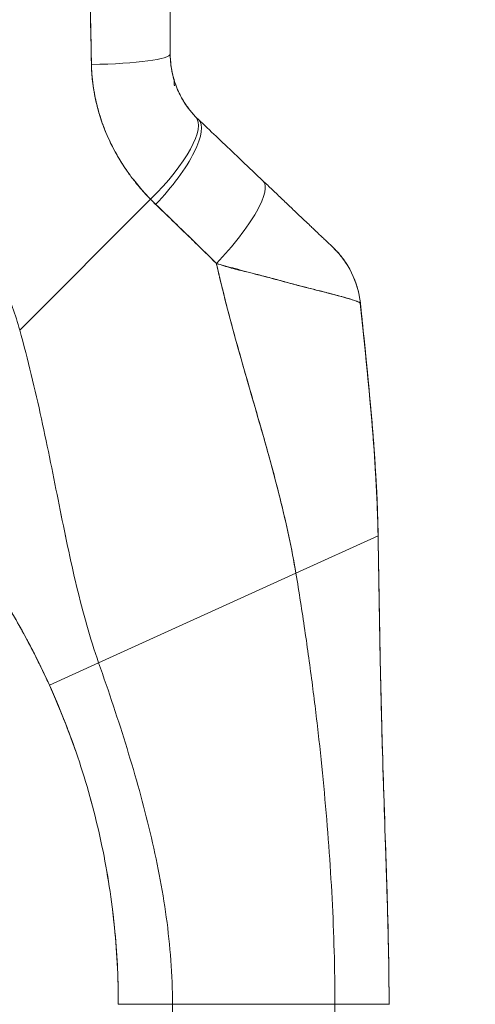
# Model space of a CAD drawing. Units: inches. Extents: x 16 to 394, y 7 to 245.
# Drawn here: x 44 to 45, y 157 to 159 of the extents above; entities that cross this region are included whole.
import ezdxf

# ---------------------------------------------------------------- set-up
doc = ezdxf.new("R2010")
doc.units = ezdxf.units.IN
doc.header["$LTSCALE"] = 24
doc.header["$MEASUREMENT"] = 0
doc.layers.get('0').update_dxf_attribs({"lineweight": 0})
doc.layers.add('Dimension (ANSI)', color=7, linetype='Continuous', lineweight=5)
doc.layers.add('Visible (ANSI)', color=7, linetype='Continuous', lineweight=5)
doc.styles.add('Note Text (ANSI)', font='tahoma.ttf')
doc.dimstyles.new('Default (ANSI)', dxfattribs={"dimscale": 24, "dimtxt": 0.07, "dimasz": 0.07, "dimexe": 0.125, "dimexo": 0.0625, "dimgap": 0.031496, "dimtad": 0, "dimtih": 1, "dimtoh": 1, "dimrnd": 1e-08, "dimzin": 0, "dimdsep": 46, "dimtxsty": 'Note Text (ANSI)', "dimblk": 'Filled-1', "dimcen": 0.09, "dimdle": 0.393701, "dimclrd": 256, "dimclre": 256, "dimclrt": 256, "dimadec": 0, "dimazin": 0, "dimtfac": 0.928571, "dimtofl": 0, "dimtmove": 0, "dimatfit": 3, "dimfxl": 1, "dimtolj": 1, "dimtzin": 0, "dimlwd": -1, "dimlwe": -1, "dimarcsym": 0})

# ---------------------------------------------------------------- blocks, each defined once
blk = doc.blocks.new('Filled-1')
at = {"color": 0}
for p, q in [((0, 0), (-1, 0.1786)), ((-1, 0.1786), (-1, -0.1786)), ((-1, 0), (0, 0)), ((-1, -0.1786), (0, 0))]:
    blk.add_line(p, q, dxfattribs=at)
at = {"color": 0, "flags": 128}
blk.add_lwpolyline([(-1, -0.1786), (0, 0), (-1, 0.1786), (-1, -0.1786)], dxfattribs=at)
at = {"color": 0}
blk.add_solid([(-1, -0.1786), (0, 0), (-1, 0.1786), (-1, -0.1786)], dxfattribs=at)
blk = doc.blocks.new('*D31')
at = {"layer": 'Defpoints', "color": 0, "transparency": 16777216}
for p in [(41.5269, 189.073), (41.5269, 129.073), (51.7995, 129.073)]:
    blk.add_point(p, dxfattribs=at)
at = {"layer": 'Dimension (ANSI)', "transparency": 16777216}
for p, q in [((43.0269, 189.073), (54.7995, 189.073)), ((51.7995, 187.393), (51.7995, 170.1497)), ((51.7995, 130.753), (51.7995, 161.2304)), ((43.0269, 129.073), (54.7995, 129.073))]:
    blk.add_line(p, q, dxfattribs=at)
at = {"layer": 'Dimension (ANSI)', "transparency": 16777216, "xscale": 1.680000007152557, "yscale": 1.680000007152557, "zscale": 1.680000007152557}
for p, rotation in [((51.7995, 189.073), 90), ((51.7995, 129.073), 270)]:
    blk.add_blockref('Filled-1', p, dxfattribs=dict(at, rotation=rotation))
at = {"layer": 'Dimension (ANSI)', "transparency": 16777216, "insert": (51.7995, 165.69), "char_height": 1.68, "attachment_point": 5, "style": 'Note Text (ANSI)'}
blk.add_mtext('\\A1;\\fTahoma|b0|i0;\\H1.6800;60.00\\P\\fTahoma|b0|i0;\\H1.6800;HINGE\\P\\fTahoma|b0|i0;\\H1.6800;HEIGHT', dxfattribs=at)

msp = doc.modelspace()

# ---------------------------------------------------------------- linework, layer by layer
at = {"layer": 'Visible (ANSI)'}
for p, q in [((44.1182, 159.1142), (44.1182, 158.7244)), ((44.1182, 159.1142), (44.1182, 158.7244)), ((44.1182, 158.7244), (44.1182, 158.7244)), ((43.7898, 158.1225), (44.075, 158.4078)), ((44.075, 158.4078), (43.7898, 158.1225)), ((44.5327, 158.1811), (44.5327, 158.1811)), ((44.3923, 157.5925), (44.5716, 157.6738)), ((44.5716, 157.6738), (44.3923, 157.5925)), ((44.5716, 157.6738), (44.5716, 157.6738)), ((43.962, 157.3974), (44.3923, 157.5925)), ((44.3923, 157.5925), (43.962, 157.3974)), ((43.8545, 157.3486), (43.962, 157.3974)), ((43.962, 157.3974), (43.8545, 157.3486)), ((44.123, 156.6526), (44.0049, 156.6526)), ((44.123, 156.6526), (44.0049, 156.6526)), ((44.123, 156.6526), (44.4774, 156.6526)), ((44.123, 156.6526), (44.123, 155.7265)), ((44.4774, 156.6526), (44.123, 156.6526)), ((44.4774, 155.7265), (44.4774, 156.6526)), ((44.5955, 156.6526), (44.4774, 156.6526))]:
    msp.add_line(p, q, dxfattribs=at)
msp.add_arc((42.3179, 156.6526), 1.687, 360, 0.6387, dxfattribs=at)
for centre, major_axis, ratio, start_param, end_param in [((43.9214, 158.7244), (0.1968, 0), 0.116854, 4.839332, 6.283183), ((43.9214, 158.7244), (0.1969, 0), 0.116853, 4.83934, 6.283186), ((44.0322, 158.4507), (0.1415, 0.1369), 0.308076, 4.717446, 6.283185), ((44.0322, 158.4507), (0.1415, 0.1369), 0.308076, 4.717446, 6.283185), ((44.3837, 158.7636), (-0.2377, -0.1398), 0.832157, 0.198483, 0.234191), ((44.3837, 158.7635), (-0.2378, -0.1395), 0.832069, 0.199559, 0.235272), ((44.0439, 158.439), (0.1356, 0.1427), 0.304992, 4.704464, 6.283187), ((44.0439, 158.439), (0.1356, 0.1427), 0.304991, 4.704464, 6.283185), ((44.1853, 158.3047), (0.1356, 0.1427), 0.253114, 4.694237, 6.283185), ((44.1853, 158.3047), (0.1356, 0.1427), 0.253114, 4.694237, 6.283185), ((44.3894, 158.6976), (-0.3709, -0.215), 0.948584, 0.23113, 0.270238), ((44.3893, 158.6976), (-0.3709, -0.2149), 0.948582, 0.231192, 0.270308), ((44.3371, 158.1605), (0.1958, 0.0203), 0.999999, 0, 0.70756), ((44.3371, 158.1605), (0.1356, 0.1427), 0.999991, 5.575625, 6.283185)]:
    msp.add_ellipse(centre, major_axis=major_axis, ratio=ratio, start_param=start_param, end_param=end_param, dxfattribs=at)
for points, knots in [([(43.9405, 159.1025), (43.9407, 159.0763), (43.941, 159.0493), (43.9413, 159.0217), (43.9415, 159.0066), (43.9417, 158.9912), (43.9419, 158.9758), (43.9419, 158.9736), (43.942, 158.9715), (43.942, 158.9694), (43.9421, 158.9616), (43.9422, 158.9537), (43.9422, 158.9458), (43.9425, 158.9221), (43.9427, 158.8981), (43.9431, 158.8739), (43.9433, 158.8631), (43.9434, 158.8523), (43.9436, 158.8414), (43.9437, 158.8388), (43.9437, 158.8361), (43.9438, 158.8334), (43.944, 158.8237), (43.9442, 158.8139), (43.9444, 158.8041), (43.9449, 158.7816), (43.9454, 158.7588), (43.9458, 158.7359), (43.9459, 158.7286), (43.946, 158.7213), (43.9461, 158.714), (43.9462, 158.7099), (43.9462, 158.7058), (43.9463, 158.7016)], [0, 0, 0, 0, 0.215172, 0.215172, 0.215172, 0.333333, 0.333333, 0.333333, 0.349511, 0.349511, 0.349511, 0.409038, 0.409038, 0.409038, 0.587512, 0.587512, 0.587512, 0.666667, 0.666667, 0.666667, 0.686219, 0.686219, 0.686219, 0.756792, 0.756792, 0.756792, 0.91937, 0.91937, 0.91937, 0.970836, 0.970836, 0.970836, 1, 1, 1, 1]), ([(43.9463, 158.7016), (43.9455, 158.7396), (43.9447, 158.7781), (43.944, 158.8173), (43.944, 158.8218), (43.9439, 158.8264), (43.9438, 158.8309), (43.9432, 158.8725), (43.9426, 158.9147), (43.9421, 158.9576), (43.9421, 158.9599), (43.942, 158.9622), (43.942, 158.9645), (43.9415, 159.0098), (43.941, 159.0558), (43.9405, 159.1025)], [0, 0, 0, 0, 0.298748, 0.298748, 0.298748, 0.333333, 0.333333, 0.333333, 0.649666, 0.649666, 0.649666, 0.666667, 0.666667, 0.666667, 1, 1, 1, 1]), ([(43.7898, 158.1225), (43.7852, 158.1388), (43.7801, 158.1552), (43.7744, 158.1718), (43.7686, 158.1883), (43.7623, 158.2049), (43.7553, 158.2216), (43.7484, 158.2382), (43.7408, 158.255), (43.7325, 158.2717), (43.7243, 158.2885), (43.7154, 158.3053), (43.7059, 158.322), (43.6963, 158.3388), (43.6861, 158.3555), (43.6752, 158.3722), (43.6642, 158.3889), (43.6526, 158.4055), (43.6403, 158.4219), (43.628, 158.4384), (43.615, 158.4548), (43.6013, 158.471), (43.5875, 158.4872), (43.5731, 158.5033), (43.5579, 158.5191), (43.5427, 158.5349), (43.5268, 158.5505), (43.5101, 158.5659), (43.4935, 158.5812), (43.4761, 158.5963), (43.458, 158.611), (43.4398, 158.6257), (43.421, 158.6401), (43.4014, 158.6541), (43.3818, 158.6681), (43.3614, 158.6817), (43.3403, 158.6948), (43.3193, 158.7079), (43.2974, 158.7206), (43.2749, 158.7327), (43.2524, 158.7448), (43.2291, 158.7564), (43.2052, 158.7675), (43.1812, 158.7785), (43.1565, 158.7889), (43.1312, 158.7986), (43.1169, 158.8041), (43.1025, 158.8093), (43.0878, 158.8144)], [0, 0, 0, 0, 0.06426, 0.06426, 0.06426, 0.128523, 0.128523, 0.128523, 0.192785, 0.192785, 0.192785, 0.257047, 0.257047, 0.257047, 0.321309, 0.321309, 0.321309, 0.385571, 0.385571, 0.385571, 0.449834, 0.449834, 0.449834, 0.514096, 0.514096, 0.514096, 0.578358, 0.578358, 0.578358, 0.64262, 0.64262, 0.64262, 0.706882, 0.706882, 0.706882, 0.771145, 0.771145, 0.771145, 0.835407, 0.835407, 0.835407, 0.899669, 0.899669, 0.899669, 0.963931, 0.963931, 0.963931, 1, 1, 1, 1]), ([(44.1182, 158.7244), (44.1182, 158.7211), (44.1183, 158.7177), (44.1185, 158.7144), (44.1189, 158.7061), (44.1199, 158.6978), (44.1213, 158.6897), (44.1226, 158.6825), (44.1243, 158.6754), (44.1264, 158.6684), (44.1282, 158.6623), (44.1303, 158.6563), (44.1327, 158.6504), (44.1348, 158.6452), (44.1371, 158.6402), (44.1396, 158.6352), (44.1418, 158.6308), (44.1442, 158.6266), (44.1467, 158.6224), (44.149, 158.6187), (44.1513, 158.6151), (44.1538, 158.6115), (44.1561, 158.6083), (44.1584, 158.6052), (44.1608, 158.6022), (44.163, 158.5994), (44.1653, 158.5966), (44.1677, 158.594), (44.1696, 158.5918), (44.1716, 158.5896), (44.1736, 158.5875)], [0, 0, 0, 0, 0.063513, 0.063513, 0.063513, 0.222312, 0.222312, 0.222312, 0.363, 0.363, 0.363, 0.4873, 0.4873, 0.4873, 0.597282, 0.597282, 0.597282, 0.695064, 0.695064, 0.695064, 0.782876, 0.782876, 0.782876, 0.863021, 0.863021, 0.863021, 0.937815, 0.937815, 0.937815, 1, 1, 1, 1]), ([(44.1182, 158.7244), (44.1182, 158.7076), (44.1204, 158.6907), (44.1247, 158.6744), (44.129, 158.658), (44.1355, 158.6421), (44.1438, 158.6274), (44.1521, 158.6128), (44.1621, 158.5994), (44.1736, 158.5875)], [0, 0, 0, 0, 0.333333, 0.333333, 0.333333, 0.666667, 0.666667, 0.666667, 1, 1, 1, 1]), ([(44.075, 158.4078), (44.0702, 158.4127), (44.0654, 158.4177), (44.0609, 158.4228), (44.0553, 158.429), (44.0499, 158.4353), (44.0448, 158.4416), (44.0392, 158.4486), (44.0338, 158.4556), (44.0287, 158.4626), (44.0256, 158.467), (44.0225, 158.4714), (44.0196, 158.4758), (44.0172, 158.4794), (44.0148, 158.483), (44.0125, 158.4866), (44.0068, 158.4958), (44.0014, 158.505), (43.9964, 158.5143), (43.9906, 158.525), (43.9854, 158.5359), (43.9806, 158.5468), (43.9804, 158.5474), (43.9801, 158.5479), (43.9799, 158.5485), (43.9748, 158.5605), (43.9702, 158.5726), (43.9662, 158.5849), (43.962, 158.598), (43.9584, 158.6112), (43.9556, 158.6244), (43.9552, 158.6261), (43.9548, 158.6277), (43.9545, 158.6294), (43.951, 158.6465), (43.9486, 158.6637), (43.9473, 158.6809), (43.9468, 158.6878), (43.9465, 158.6947), (43.9463, 158.7016)], [0, 0, 0, 0, 0.057355, 0.057355, 0.057355, 0.127207, 0.127207, 0.127207, 0.203207, 0.203207, 0.203207, 0.25, 0.25, 0.25, 0.287987, 0.287987, 0.287987, 0.384242, 0.384242, 0.384242, 0.494472, 0.494472, 0.494472, 0.5, 0.5, 0.5, 0.620982, 0.620982, 0.620982, 0.75, 0.75, 0.75, 0.766262, 0.766262, 0.766262, 0.932672, 0.932672, 0.932672, 1, 1, 1, 1]), ([(43.9463, 158.7016), (43.9464, 158.6894), (43.9473, 158.6771), (43.9487, 158.6648), (43.9495, 158.6584), (43.9504, 158.652), (43.9515, 158.6455), (43.953, 158.6366), (43.9548, 158.6276), (43.9569, 158.6186), (43.9592, 158.6087), (43.9619, 158.5989), (43.965, 158.5889), (43.9691, 158.5755), (43.9741, 158.5619), (43.9801, 158.5481), (43.9826, 158.5422), (43.9853, 158.5362), (43.9882, 158.5302), (43.9943, 158.5177), (44.0012, 158.5049), (44.0091, 158.4921), (44.0118, 158.4876), (44.0146, 158.4832), (44.0176, 158.4787), (44.0197, 158.4755), (44.022, 158.4722), (44.0242, 158.469), (44.0296, 158.4614), (44.0354, 158.4537), (44.0414, 158.4462), (44.0453, 158.4413), (44.0494, 158.4364), (44.0535, 158.4315), (44.0604, 158.4235), (44.0676, 158.4156), (44.075, 158.4078)], [0, 0, 0, 0, 0.13127, 0.13127, 0.13127, 0.2, 0.2, 0.2, 0.295706, 0.295706, 0.295706, 0.4, 0.4, 0.4, 0.539952, 0.539952, 0.539952, 0.6, 0.6, 0.6, 0.725303, 0.725303, 0.725303, 0.768562, 0.768562, 0.768562, 0.8, 0.8, 0.8, 0.873831, 0.873831, 0.873831, 0.921366, 0.921366, 0.921366, 1, 1, 1, 1]), ([(44.1243, 158.6759), (44.1244, 158.6755), (44.1244, 158.6753), (44.1245, 158.6751), (44.1245, 158.6752), (44.1246, 158.6747), (44.1247, 158.6745), (44.1247, 158.6742), (44.1248, 158.6741), (44.1248, 158.6738), (44.1249, 158.6736), (44.125, 158.6732), (44.1251, 158.6729), (44.1254, 158.6716), (44.1256, 158.6703), (44.1263, 158.6668), (44.1266, 158.6645), (44.127, 158.6605), (44.1271, 158.6589), (44.1271, 158.6567), (44.1272, 158.6562), (44.1272, 158.6554), (44.1272, 158.6553), (44.1272, 158.655), (44.1272, 158.655), (44.1272, 158.6549), (44.1272, 158.6549), (44.1272, 158.6548), (44.1272, 158.6548), (44.1272, 158.6548), (44.1272, 158.6548), (44.1272, 158.6548), (44.1272, 158.6548), (44.1272, 158.6548)], [0, 0, 0, 0, 0.0450211, 0.0450211, 0.0787827, 0.0787827, 0.0868869, 0.0868869, 0.0891462, 0.0891462, 0.091428, 0.091428, 0.0937137, 0.0937137, 0.1029702, 0.1029702, 0.1210067, 0.1210067, 0.1331305, 0.1331305, 0.137675, 0.137675, 0.1388004, 0.1388004, 0.139363, 0.139363, 0.1395037, 0.1395037, 0.139574, 0.139574, 0.1395916, 0.1395916, 0.1396022, 0.1396022, 0.1396022, 0.1396022]), ([(44.1795, 158.5817), (44.1924, 158.5694), (44.2053, 158.5572), (44.2181, 158.545), (44.2212, 158.5421), (44.2243, 158.5392), (44.2273, 158.5363), (44.2411, 158.5232), (44.2548, 158.5102), (44.2684, 158.4972), (44.2704, 158.4953), (44.2724, 158.4934), (44.2745, 158.4915), (44.29, 158.4767), (44.3055, 158.462), (44.3208, 158.4474)], [0, 0, 0, 0, 0.268639, 0.268639, 0.268639, 0.333333, 0.333333, 0.333333, 0.623788, 0.623788, 0.623788, 0.666667, 0.666667, 0.666667, 1, 1, 1, 1]), ([(44.3208, 158.4474), (44.3274, 158.4412), (44.334, 158.4349), (44.3406, 158.4287), (44.3481, 158.4215), (44.3555, 158.4145), (44.3629, 158.4075), (44.3701, 158.4006), (44.3773, 158.3938), (44.3843, 158.3872), (44.3906, 158.3812), (44.3967, 158.3753), (44.4027, 158.3697), (44.408, 158.3647), (44.4131, 158.3598), (44.4181, 158.3551), (44.4199, 158.3533), (44.4218, 158.3515), (44.4236, 158.3498), (44.4261, 158.3474), (44.4286, 158.3451), (44.4309, 158.3429), (44.4347, 158.3393), (44.4383, 158.3359), (44.4417, 158.3326), (44.4448, 158.3297), (44.4477, 158.3269), (44.4505, 158.3243), (44.453, 158.3219), (44.4553, 158.3197), (44.4575, 158.3176), (44.458, 158.3171), (44.4585, 158.3166), (44.459, 158.3162), (44.4604, 158.3149), (44.4617, 158.3137), (44.4628, 158.3125), (44.4643, 158.3111), (44.4657, 158.3099), (44.4668, 158.3087), (44.4679, 158.3077), (44.4688, 158.3068), (44.4696, 158.3061), (44.4704, 158.3054), (44.471, 158.3048), (44.4714, 158.3044), (44.4719, 158.304), (44.4722, 158.3037), (44.4724, 158.3035), (44.4726, 158.3033), (44.4726, 158.3032), (44.4726, 158.3032)], [0, 0, 0, 0, 0.090139, 0.090139, 0.090139, 0.192543, 0.192543, 0.192543, 0.294178, 0.294178, 0.294178, 0.386219, 0.386219, 0.386219, 0.468683, 0.468683, 0.468683, 0.5, 0.5, 0.5, 0.543483, 0.543483, 0.543483, 0.612641, 0.612641, 0.612641, 0.676614, 0.676614, 0.676614, 0.73542, 0.73542, 0.73542, 0.75, 0.75, 0.75, 0.789344, 0.789344, 0.789344, 0.838902, 0.838902, 0.838902, 0.884415, 0.884415, 0.884415, 0.926226, 0.926226, 0.926226, 0.964707, 0.964707, 0.964707, 1, 1, 1, 1]), ([(44.0864, 158.3965), (44.1002, 158.3833), (44.1144, 158.3697), (44.1288, 158.3558), (44.1343, 158.3504), (44.1399, 158.345), (44.1455, 158.3395), (44.1458, 158.3392), (44.1462, 158.3389), (44.1465, 158.3386), (44.1552, 158.3301), (44.164, 158.3215), (44.1729, 158.3128), (44.188, 158.2982), (44.2033, 158.2833), (44.2189, 158.2678)], [0, 0, 0, 0, 0.333333, 0.333333, 0.333333, 0.461137, 0.461137, 0.461137, 0.468697, 0.468697, 0.468697, 0.666667, 0.666667, 0.666667, 1, 1, 1, 1]), ([(44.2189, 158.2678), (44.2026, 158.2838), (44.1864, 158.2997), (44.1702, 158.3155), (44.1545, 158.3308), (44.1388, 158.3461), (44.1231, 158.3613), (44.1109, 158.3731), (44.0987, 158.3848), (44.0864, 158.3965)], [0, 0, 0, 0, 0.368344, 0.368344, 0.368344, 0.724557, 0.724557, 0.724557, 1, 1, 1, 1]), ([(44.4726, 158.3032), (44.4726, 158.3033), (44.4725, 158.3034), (44.4726, 158.3033), (44.4726, 158.3032), (44.4727, 158.3032), (44.4727, 158.3032), (44.4727, 158.3032), (44.4727, 158.3032), (44.4727, 158.3032), (44.4727, 158.3032), (44.4727, 158.3032), (44.4726, 158.3033), (44.4727, 158.3031), (44.4727, 158.3031), (44.4728, 158.3031), (44.4728, 158.3031), (44.4728, 158.3031), (44.4728, 158.3031), (44.4728, 158.3031), (44.4728, 158.303), (44.4729, 158.303), (44.4729, 158.303), (44.4731, 158.3028), (44.4733, 158.3026), (44.4745, 158.3014), (44.4756, 158.3004), (44.478, 158.298), (44.4793, 158.2966), (44.4842, 158.2914), (44.4876, 158.2875), (44.5039, 158.2671), (44.5146, 158.2482), (44.5275, 158.2132), (44.5312, 158.1972), (44.5329, 158.181)], [0, 0, 0, 0, 0.315352, 0.315352, 0.499016, 0.499016, 0.621459, 0.621459, 0.662273, 0.662273, 0.675878, 0.675878, 0.688229, 0.688229, 0.688624, 0.688624, 0.688721, 0.688721, 0.688818, 0.688818, 0.689012, 0.689012, 0.689204, 0.689204, 0.691277, 0.691277, 0.702334, 0.702334, 0.717078, 0.717078, 0.756419, 0.756419, 0.916859, 0.916859, 1.040673, 1.040673, 1.040673, 1.040673]), ([(44.2189, 158.2678), (44.2191, 158.2671), (44.2192, 158.2664), (44.2194, 158.2658), (44.2283, 158.2261), (44.2381, 158.187), (44.2483, 158.1484), (44.2586, 158.1097), (44.2693, 158.0715), (44.2802, 158.0336), (44.2911, 157.9956), (44.3021, 157.958), (44.3128, 157.9207), (44.3235, 157.8834), (44.3339, 157.8463), (44.3437, 157.8095), (44.3536, 157.7727), (44.3628, 157.7361), (44.371, 157.6999), (44.3792, 157.6637), (44.3864, 157.6279), (44.3923, 157.5925)], [0, 0, 0, 0, 0.002892, 0.002892, 0.002892, 0.169077, 0.169077, 0.169077, 0.335261, 0.335261, 0.335261, 0.501446, 0.501446, 0.501446, 0.667631, 0.667631, 0.667631, 0.833815, 0.833815, 0.833815, 1, 1, 1, 1]), ([(44.5329, 158.1808), (44.5329, 158.181), (44.5326, 158.1813), (44.5322, 158.1817), (44.5317, 158.182), (44.531, 158.1825), (44.53, 158.183), (44.529, 158.1835), (44.5277, 158.1841), (44.5261, 158.1848), (44.5254, 158.1851), (44.5247, 158.1854), (44.5239, 158.1857), (44.5227, 158.1861), (44.5214, 158.1866), (44.52, 158.1871), (44.5175, 158.1879), (44.5146, 158.1888), (44.5113, 158.1898), (44.5079, 158.1909), (44.504, 158.192), (44.4997, 158.1933), (44.4989, 158.1935), (44.498, 158.1938), (44.4971, 158.194), (44.4933, 158.1951), (44.4891, 158.1962), (44.4847, 158.1974), (44.4789, 158.199), (44.4727, 158.2006), (44.4659, 158.2024), (44.4616, 158.2035), (44.4572, 158.2046), (44.4525, 158.2058), (44.4495, 158.2066), (44.4464, 158.2074), (44.4432, 158.2082), (44.4348, 158.2103), (44.4259, 158.2125), (44.4163, 158.215), (44.408, 158.2171), (44.3991, 158.2193), (44.3898, 158.2218), (44.3881, 158.2222), (44.3864, 158.2227), (44.3847, 158.2231), (44.373, 158.2262), (44.3606, 158.2295), (44.3476, 158.233), (44.3352, 158.2363), (44.3223, 158.2398), (44.3092, 158.2433), (44.3077, 158.2437), (44.3063, 158.2441), (44.3048, 158.2444), (44.2901, 158.2483), (44.2751, 158.2523), (44.2598, 158.2565), (44.2464, 158.2601), (44.2328, 158.2638), (44.2189, 158.2678)], [0, 0, 0, 0, 0.045131, 0.045131, 0.045131, 0.093426, 0.093426, 0.093426, 0.144884, 0.144884, 0.144884, 0.166667, 0.166667, 0.166667, 0.199814, 0.199814, 0.199814, 0.258524, 0.258524, 0.258524, 0.321011, 0.321011, 0.321011, 0.333333, 0.333333, 0.333333, 0.387116, 0.387116, 0.387116, 0.456419, 0.456419, 0.456419, 0.5, 0.5, 0.5, 0.528256, 0.528256, 0.528256, 0.602165, 0.602165, 0.602165, 0.666667, 0.666667, 0.666667, 0.678273, 0.678273, 0.678273, 0.757412, 0.757412, 0.757412, 0.833333, 0.833333, 0.833333, 0.841729, 0.841729, 0.841729, 0.926303, 0.926303, 0.926303, 1, 1, 1, 1]), ([(44.2189, 158.2678), (44.2295, 158.2641), (44.2404, 158.2608), (44.2512, 158.2578), (44.2623, 158.2548), (44.2734, 158.252), (44.2844, 158.2493), (44.2929, 158.2472), (44.3012, 158.2452), (44.3095, 158.2432), (44.3096, 158.2432), (44.3097, 158.2431), (44.3099, 158.2431), (44.3126, 158.2424), (44.3152, 158.2418), (44.3179, 158.2411), (44.3292, 158.2382), (44.3401, 158.2353), (44.3507, 158.2325), (44.3615, 158.2295), (44.372, 158.2266), (44.3819, 158.2239), (44.3847, 158.2232), (44.3874, 158.2224), (44.3901, 158.2217), (44.396, 158.2201), (44.4017, 158.2186), (44.4073, 158.2172), (44.4084, 158.2169), (44.4096, 158.2166), (44.4107, 158.2163), (44.4199, 158.214), (44.4286, 158.2118), (44.4367, 158.2098), (44.4423, 158.2084), (44.4477, 158.207), (44.4528, 158.2057), (44.4552, 158.2051), (44.4575, 158.2045), (44.4597, 158.204), (44.4668, 158.2021), (44.4735, 158.2004), (44.4795, 158.1988), (44.4856, 158.1972), (44.4911, 158.1957), (44.4961, 158.1943), (44.4965, 158.1942), (44.4969, 158.1941), (44.4973, 158.1939), (44.5018, 158.1927), (44.5059, 158.1915), (44.5096, 158.1904), (44.5115, 158.1898), (44.5133, 158.1892), (44.515, 158.1887), (44.5168, 158.1881), (44.5184, 158.1876), (44.5199, 158.1871), (44.5213, 158.1866), (44.5227, 158.1861), (44.5239, 158.1856), (44.5251, 158.1852), (44.5262, 158.1848), (44.5271, 158.1844), (44.529, 158.1835), (44.5305, 158.1828), (44.5314, 158.1822), (44.5324, 158.1816), (44.5329, 158.1811), (44.5329, 158.1808)], [0, 0, 0, 0, 0.059089, 0.059089, 0.059089, 0.119883, 0.119883, 0.119883, 0.166667, 0.166667, 0.166667, 0.167443, 0.167443, 0.167443, 0.182749, 0.182749, 0.182749, 0.247761, 0.247761, 0.247761, 0.314587, 0.314587, 0.314587, 0.333333, 0.333333, 0.333333, 0.374243, 0.374243, 0.374243, 0.382853, 0.382853, 0.382853, 0.452216, 0.452216, 0.452216, 0.5, 0.5, 0.5, 0.522064, 0.522064, 0.522064, 0.591884, 0.591884, 0.591884, 0.661356, 0.661356, 0.661356, 0.666667, 0.666667, 0.666667, 0.730236, 0.730236, 0.730236, 0.764063, 0.764063, 0.764063, 0.798519, 0.798519, 0.798519, 0.833333, 0.833333, 0.833333, 0.866245, 0.866245, 0.866245, 0.933397, 0.933397, 0.933397, 1, 1, 1, 1]), ([(44.3923, 157.5925), (44.3879, 157.6191), (44.3827, 157.646), (44.3769, 157.6731), (44.3711, 157.7002), (44.3647, 157.7275), (44.3578, 157.755), (44.351, 157.7824), (44.3437, 157.8101), (44.3361, 157.8379), (44.3285, 157.8657), (44.3205, 157.8936), (44.3125, 157.9217), (44.3044, 157.9498), (44.2962, 157.978), (44.288, 158.0064), (44.2798, 158.0348), (44.2716, 158.0634), (44.2636, 158.0922), (44.2556, 158.121), (44.2478, 158.1499), (44.2403, 158.1792), (44.2328, 158.2085), (44.2256, 158.238), (44.2189, 158.2678)], [0, 0, 0, 0, 0.125, 0.125, 0.125, 0.25, 0.25, 0.25, 0.375, 0.375, 0.375, 0.5, 0.5, 0.5, 0.625, 0.625, 0.625, 0.75, 0.75, 0.75, 0.875, 0.875, 0.875, 1, 1, 1, 1]), ([(44.5329, 158.181), (44.5329, 158.181), (44.5329, 158.181), (44.5329, 158.181), (44.5329, 158.181), (44.5329, 158.1811), (44.5328, 158.1811)], [0.5001028, 0.5001028, 0.5001028, 0.5001028, 0.5003034, 0.5003034, 0.5003034, 0.6695311, 0.6695311, 0.6695311, 0.6695311]), ([(44.5329, 158.1808), (44.5329, 158.1808), (44.5329, 158.1808), (44.5329, 158.1807), (44.5329, 158.1807), (44.5329, 158.1807), (44.5329, 158.1807)], [0.334366, 0.334366, 0.334366, 0.334366, 0.431915, 0.431915, 0.431915, 0.5014607, 0.5014607, 0.5014607, 0.5014607]), ([(44.5716, 157.6738), (44.571, 157.7117), (44.5695, 157.751), (44.5673, 157.7916), (44.565, 157.8321), (44.5621, 157.8738), (44.5586, 157.9164), (44.555, 157.959), (44.551, 158.0026), (44.5466, 158.0468), (44.5422, 158.0909), (44.5375, 158.1356), (44.5329, 158.1808)], [0, 0, 0, 0, 0.250198, 0.250198, 0.250198, 0.500396, 0.500396, 0.500396, 0.750593, 0.750593, 0.750593, 1, 1, 1, 1]), ([(44.5329, 158.1808), (44.5361, 158.1499), (44.5393, 158.1193), (44.5424, 158.0889), (44.5461, 158.052), (44.5497, 158.0154), (44.5531, 157.9793), (44.5564, 157.9433), (44.5594, 157.9078), (44.562, 157.873), (44.5645, 157.8382), (44.5667, 157.8041), (44.5683, 157.7709), (44.57, 157.7376), (44.5711, 157.7052), (44.5716, 157.6738)], [0, 0, 0, 0, 0.170255, 0.170255, 0.170255, 0.377691, 0.377691, 0.377691, 0.585128, 0.585128, 0.585128, 0.792564, 0.792564, 0.792564, 1, 1, 1, 1]), ([(44.5329, 158.1807), (44.5499, 158.0175), (44.5676, 157.854), (44.5713, 157.6865), (44.5714, 157.6832), (44.5715, 157.6787), (44.5715, 157.6777), (44.5715, 157.6762), (44.5716, 157.6757), (44.5716, 157.6749), (44.5716, 157.6746), (44.5716, 157.6742), (44.5716, 157.6741), (44.5716, 157.6739), (44.5716, 157.6739), (44.5716, 157.6739)], [0, 0, 0, 0, 1.250402, 1.250402, 1.276292, 1.276292, 1.284105, 1.284105, 1.288011, 1.288011, 1.289964, 1.289964, 1.290941, 1.290941, 1.291234, 1.291234, 1.291234, 1.291234]), ([(43.962, 157.3974), (43.9526, 157.4243), (43.9441, 157.4516), (43.9361, 157.4794), (43.9282, 157.5071), (43.9209, 157.5353), (43.914, 157.5639), (43.9071, 157.5926), (43.9007, 157.6217), (43.8944, 157.6513), (43.8881, 157.6808), (43.8819, 157.7109), (43.8758, 157.7414), (43.8697, 157.7719), (43.8635, 157.8028), (43.8572, 157.8341), (43.8508, 157.8654), (43.8442, 157.897), (43.8373, 157.929), (43.8303, 157.9609), (43.823, 157.993), (43.8151, 158.0253), (43.8072, 158.0576), (43.7988, 158.0901), (43.7898, 158.1225)], [0, 0, 0, 0, 0.125, 0.125, 0.125, 0.25, 0.25, 0.25, 0.375, 0.375, 0.375, 0.5, 0.5, 0.5, 0.625, 0.625, 0.625, 0.75, 0.75, 0.75, 0.875001, 0.875001, 0.875001, 1, 1, 1, 1]), ([(43.7898, 158.1225), (43.7988, 158.0901), (43.8072, 158.0577), (43.8151, 158.0254), (43.823, 157.9931), (43.8303, 157.9609), (43.8373, 157.929), (43.8442, 157.8971), (43.8508, 157.8654), (43.8572, 157.8341), (43.8635, 157.8028), (43.8697, 157.7719), (43.8758, 157.7414), (43.8819, 157.7109), (43.8881, 157.6809), (43.8943, 157.6513), (43.9006, 157.6217), (43.9071, 157.5926), (43.914, 157.5639), (43.9209, 157.5353), (43.9282, 157.5071), (43.9361, 157.4794), (43.9441, 157.4516), (43.9526, 157.4243), (43.962, 157.3974)], [0, 0, 0, 0, 0.124961, 0.124961, 0.124961, 0.249967, 0.249967, 0.249967, 0.374972, 0.374972, 0.374972, 0.499978, 0.499978, 0.499978, 0.624983, 0.624983, 0.624983, 0.749989, 0.749989, 0.749989, 0.874994, 0.874994, 0.874994, 1, 1, 1, 1]), ([(43.6217, 157.7225), (43.6452, 157.6939), (43.6676, 157.6648), (43.689, 157.6349), (43.7104, 157.6051), (43.7307, 157.5747), (43.7501, 157.5436), (43.7695, 157.5125), (43.7879, 157.4807), (43.8053, 157.4482), (43.8227, 157.4157), (43.8391, 157.3825), (43.8545, 157.3486)], [0, 0, 0, 0, 0.25, 0.25, 0.25, 0.5, 0.5, 0.5, 0.75, 0.75, 0.75, 1, 1, 1, 1]), ([(43.8545, 157.3486), (43.844, 157.3718), (43.833, 157.3946), (43.8215, 157.4171), (43.81, 157.4397), (43.7981, 157.4618), (43.7857, 157.4837), (43.7733, 157.5055), (43.7605, 157.5271), (43.7472, 157.5483), (43.7338, 157.5695), (43.7201, 157.5904), (43.7058, 157.611), (43.6916, 157.6316), (43.6768, 157.6519), (43.6616, 157.672), (43.6487, 157.689), (43.6354, 157.7059), (43.6217, 157.7225)], [0, 0, 0, 0, 0.17088, 0.17088, 0.17088, 0.34176, 0.34176, 0.34176, 0.51264, 0.51264, 0.51264, 0.68352, 0.68352, 0.68352, 0.8544, 0.8544, 0.8544, 1, 1, 1, 1]), ([(44.5955, 156.6526), (44.5955, 156.6937), (44.595, 156.7345), (44.5942, 156.775), (44.5934, 156.8156), (44.5923, 156.8559), (44.5911, 156.8963), (44.5898, 156.9366), (44.5885, 156.9769), (44.5871, 157.0174), (44.5857, 157.058), (44.5843, 157.0987), (44.583, 157.1399), (44.5817, 157.181), (44.5805, 157.2227), (44.5794, 157.265), (44.5782, 157.3074), (44.5772, 157.3505), (44.5763, 157.3945), (44.5754, 157.4386), (44.5746, 157.4837), (44.5739, 157.5302), (44.5731, 157.5766), (44.5724, 157.6244), (44.5716, 157.6738)], [0, 0, 0, 0, 0.125, 0.125, 0.125, 0.25, 0.25, 0.25, 0.375, 0.375, 0.375, 0.5, 0.5, 0.5, 0.625, 0.625, 0.625, 0.75, 0.75, 0.75, 0.875, 0.875, 0.875, 1, 1, 1, 1]), ([(44.5716, 157.6738), (44.5716, 157.6738), (44.5716, 157.6738), (44.5716, 157.6737), (44.5716, 157.6737), (44.5716, 157.6735), (44.5716, 157.6734), (44.5717, 157.6692), (44.5717, 157.6652), (44.5722, 157.6397), (44.5725, 157.6182), (44.5733, 157.5681), (44.5738, 157.5395), (44.5756, 157.4345), (44.5771, 157.3582), (44.5816, 157.1803), (44.5851, 157.0788), (44.5912, 156.8956), (44.5938, 156.814), (44.5951, 156.7173), (44.5953, 156.7019), (44.5954, 156.6808), (44.5954, 156.675), (44.5955, 156.6649), (44.5955, 156.6606), (44.5955, 156.6557), (44.5955, 156.6552), (44.5955, 156.6544), (44.5955, 156.6542), (44.5955, 156.6538), (44.5955, 156.6536), (44.5955, 156.6534), (44.5955, 156.6532), (44.5955, 156.6531), (44.5955, 156.6531), (44.5955, 156.653), (44.5955, 156.653), (44.5955, 156.6529), (44.5955, 156.6529), (44.5955, 156.6528), (44.5955, 156.6528), (44.5955, 156.6517), (44.5955, 156.6526), (44.5955, 156.6526), (44.5955, 156.6526), (44.5955, 156.6526), (44.5955, 156.6526), (44.5955, 156.6526), (44.5955, 156.6526), (44.5955, 156.6526), (44.5955, 156.6526), (44.5955, 156.6526), (44.5955, 156.6526), (44.5955, 156.6526), (44.5955, 156.6526), (44.5955, 156.6526)], [0, 0, 0, 0, 0.000062, 0.000062, 0.00031, 0.00031, 0.001301, 0.001301, 0.031997, 0.031997, 0.19571, 0.19571, 0.413996, 0.413996, 0.996209, 0.996209, 1.772911, 1.772911, 2.408176, 2.408176, 2.527179, 2.527179, 2.571799, 2.571799, 2.605264, 2.605264, 2.60923, 2.60923, 2.611213, 2.611213, 2.612205, 2.612205, 2.613201, 2.613201, 2.613451, 2.613451, 2.613703, 2.613703, 2.613953, 2.613953, 2.614968, 2.614968, 2.678947, 2.678947, 2.742404, 2.742404, 2.748353, 2.748353, 2.75232, 2.75232, 2.752351, 2.752351, 2.752499, 2.752499, 2.75254, 2.75254, 2.75254, 2.75254]), ([(44.5716, 157.6738), (44.5724, 157.6244), (44.5731, 157.5766), (44.5739, 157.5302), (44.5746, 157.4837), (44.5754, 157.4386), (44.5763, 157.3945), (44.5772, 157.3505), (44.5782, 157.3074), (44.5794, 157.265), (44.5805, 157.2227), (44.5817, 157.181), (44.583, 157.1399), (44.5843, 157.0987), (44.5857, 157.058), (44.5871, 157.0174), (44.5885, 156.9769), (44.5898, 156.9366), (44.5911, 156.8963), (44.5923, 156.8559), (44.5934, 156.8156), (44.5942, 156.775), (44.595, 156.7345), (44.5955, 156.6937), (44.5955, 156.6526)], [0, 0, 0, 0, 0.125, 0.125, 0.125, 0.25, 0.25, 0.25, 0.375, 0.375, 0.375, 0.5, 0.5, 0.5, 0.625, 0.625, 0.625, 0.75, 0.75, 0.75, 0.875, 0.875, 0.875, 1, 1, 1, 1]), ([(44.4774, 156.6526), (44.4774, 156.6913), (44.4768, 156.7298), (44.4758, 156.7682), (44.4747, 156.8067), (44.4732, 156.845), (44.4712, 156.8832), (44.4692, 156.9215), (44.4668, 156.9598), (44.464, 156.9981), (44.4612, 157.0364), (44.458, 157.0748), (44.4544, 157.1134), (44.4509, 157.152), (44.4469, 157.1907), (44.4426, 157.2298), (44.4382, 157.2689), (44.4335, 157.3082), (44.4284, 157.348), (44.4233, 157.3878), (44.4177, 157.4279), (44.4117, 157.4686), (44.4057, 157.5094), (44.3993, 157.5506), (44.3923, 157.5925)], [0, 0, 0, 0, 0.125, 0.125, 0.125, 0.25, 0.25, 0.25, 0.375, 0.375, 0.375, 0.5, 0.5, 0.5, 0.625, 0.625, 0.625, 0.75, 0.75, 0.75, 0.875, 0.875, 0.875, 1, 1, 1, 1]), ([(44.3923, 157.5925), (44.3993, 157.5506), (44.4057, 157.5094), (44.4117, 157.4686), (44.4177, 157.4279), (44.4233, 157.3878), (44.4284, 157.348), (44.4335, 157.3082), (44.4382, 157.2689), (44.4426, 157.2298), (44.4469, 157.1907), (44.4509, 157.152), (44.4544, 157.1134), (44.458, 157.0748), (44.4612, 157.0364), (44.464, 156.9981), (44.4668, 156.9598), (44.4692, 156.9215), (44.4712, 156.8832), (44.4732, 156.845), (44.4747, 156.8067), (44.4758, 156.7682), (44.4768, 156.7298), (44.4774, 156.6913), (44.4774, 156.6526)], [0, 0, 0, 0, 0.125, 0.125, 0.125, 0.25, 0.25, 0.25, 0.375, 0.375, 0.375, 0.5, 0.5, 0.5, 0.625, 0.625, 0.625, 0.75, 0.75, 0.75, 0.875, 0.875, 0.875, 1, 1, 1, 1]), ([(43.8545, 157.3486), (43.8521, 157.3538), (43.8498, 157.3589), (43.8475, 157.3638), (43.8415, 157.3766), (43.8358, 157.3885), (43.8304, 157.3994), (43.8245, 157.4113), (43.819, 157.4221), (43.814, 157.4318), (43.8127, 157.4343), (43.8114, 157.4367), (43.8101, 157.4391), (43.8085, 157.4422), (43.8069, 157.4453), (43.8053, 157.4482), (43.8012, 157.4558), (43.7975, 157.4626), (43.7943, 157.4684)], [0, 0, 0, 0, 0.092109, 0.092109, 0.092109, 0.333333, 0.333333, 0.333333, 0.598198, 0.598198, 0.598198, 0.666667, 0.666667, 0.666667, 0.758413, 0.758413, 0.758413, 1, 1, 1, 1]), ([(43.962, 157.3974), (43.9732, 157.3655), (43.9839, 157.334), (43.9943, 157.3029), (44.0046, 157.2718), (44.0145, 157.241), (44.0239, 157.2103), (44.0334, 157.1796), (44.0423, 157.1491), (44.0508, 157.1187), (44.0592, 157.0882), (44.0672, 157.0577), (44.0744, 157.0272), (44.0817, 156.9967), (44.0884, 156.9661), (44.0943, 156.9353), (44.1002, 156.9045), (44.1053, 156.8736), (44.1096, 156.8425), (44.1139, 156.8113), (44.1172, 156.7799), (44.1195, 156.7483), (44.1218, 156.7166), (44.123, 156.6848), (44.123, 156.6526)], [0, 0, 0, 0, 0.125, 0.125, 0.125, 0.25, 0.25, 0.25, 0.375, 0.375, 0.375, 0.5, 0.5, 0.5, 0.625, 0.625, 0.625, 0.75, 0.75, 0.75, 0.875, 0.875, 0.875, 1, 1, 1, 1]), ([(44.123, 156.6526), (44.123, 156.6848), (44.1218, 156.7166), (44.1195, 156.7483), (44.1172, 156.7799), (44.1139, 156.8113), (44.1096, 156.8425), (44.1053, 156.8736), (44.1002, 156.9045), (44.0943, 156.9353), (44.0884, 156.9661), (44.0817, 156.9967), (44.0744, 157.0272), (44.0672, 157.0577), (44.0592, 157.0882), (44.0508, 157.1187), (44.0423, 157.1491), (44.0334, 157.1796), (44.0239, 157.2103), (44.0145, 157.241), (44.0046, 157.2718), (43.9943, 157.3029), (43.9839, 157.334), (43.9732, 157.3655), (43.962, 157.3974)], [0, 0, 0, 0, 0.125, 0.125, 0.125, 0.25, 0.25, 0.25, 0.375, 0.375, 0.375, 0.5, 0.5, 0.5, 0.625, 0.625, 0.625, 0.75, 0.75, 0.75, 0.875, 0.875, 0.875, 1, 1, 1, 1]), ([(44.0049, 156.6526), (44.0049, 156.6826), (44.0041, 156.7126), (44.0025, 156.7425), (44.0009, 156.7724), (43.9985, 156.8021), (43.9954, 156.8318), (43.9922, 156.8615), (43.9882, 156.891), (43.9835, 156.9204), (43.9788, 156.9499), (43.9733, 156.9791), (43.967, 157.0083), (43.9607, 157.0374), (43.9536, 157.0664), (43.9458, 157.0951), (43.938, 157.1239), (43.9293, 157.1525), (43.92, 157.1809), (43.9106, 157.2093), (43.9005, 157.2375), (43.8895, 157.2654), (43.8786, 157.2934), (43.8669, 157.3211), (43.8545, 157.3486)], [0, 0, 0, 0, 0.125, 0.125, 0.125, 0.25, 0.25, 0.25, 0.375, 0.375, 0.375, 0.5, 0.5, 0.5, 0.625, 0.625, 0.625, 0.75, 0.75, 0.75, 0.875, 0.875, 0.875, 1, 1, 1, 1]), ([(43.9122, 157.204), (43.9051, 157.2245), (43.8977, 157.2444), (43.8904, 157.2632), (43.8903, 157.2634), (43.8903, 157.2635), (43.8902, 157.2637), (43.8782, 157.2945), (43.8663, 157.3226), (43.8545, 157.3486)], [0.7701307, 0.7701307, 0.7701307, 0.7701307, 0.8571429, 0.8571429, 0.8571429, 0.8579239, 0.8579239, 0.8579239, 1, 1, 1, 1]), ([(43.8545, 157.3486), (43.8794, 157.2937), (43.9012, 157.2377), (43.92, 157.1809), (43.9387, 157.1241), (43.9544, 157.0665), (43.967, 157.0083), (43.9795, 156.95), (43.989, 156.8911), (43.9954, 156.8318), (44.0017, 156.7725), (44.0049, 156.7127), (44.0049, 156.6526)], [0, 0, 0, 0, 0.25, 0.25, 0.25, 0.5, 0.5, 0.5, 0.75, 0.75, 0.75, 1, 1, 1, 1]), ([(43.9965, 156.8209), (43.9963, 156.8228), (43.9961, 156.8247), (43.9959, 156.8266), (43.9957, 156.8283), (43.9956, 156.83), (43.9954, 156.8317), (43.9944, 156.8405), (43.9934, 156.8498), (43.9922, 156.8593)], [0.1758052, 0.1758052, 0.1758052, 0.1758052, 0.18814366, 0.18814366, 0.18814366, 0.19888092, 0.19888092, 0.19888092, 0.25499315, 0.25499315, 0.25499315, 0.25499315]), ([(44.0048, 156.6714), (44.0046, 156.6931), (44.0039, 156.7155), (44.0014, 156.7655), (43.9993, 156.7932), (43.9965, 156.8209)], [0, 0, 0, 0, 0.1715304, 0.1715304, 0.3853526, 0.3853526, 0.3853526, 0.3853526])]:
    msp.add_open_spline(points, degree=3, knots=knots, dxfattribs=at)
for points in [[(44.5696, 157.7432), (44.5637, 157.8893), (44.5478, 158.0355), (44.5328, 158.181)], [(43.8856, 157.2755), (43.8758, 157.3001), (43.8654, 157.3245), (43.8545, 157.3486)], [(44.0019, 156.753), (44.0017, 156.7573), (44.0014, 156.7619), (44.0011, 156.7666)]]:
    msp.add_open_spline(points, degree=3, dxfattribs=at)

# ---------------------------------------------------------------- dimensions: what is measured, and where the dimension line sits
at = {"layer": 'Dimension (ANSI)'}
dim = msp.add_linear_dim(base=(51.7995, 129.073), p1=(41.5269, 189.073), p2=(41.5269, 129.073), angle=90, text='\\fTahoma|b0|i0;\\H1.6800;<>\\P\\fTahoma|b0|i0;\\H1.6800;HINGE\\P\\fTahoma|b0|i0;\\H1.6800;HEIGHT', dimstyle='Default (ANSI)', override={"dimgap": 0.031496, "dimdec": 2, "dimtol": 0, "dimlim": 0, "dimtp": 0, "dimtm": 0, "dimtdec": 2, "dimatfit": 1}, dxfattribs=at)
dim.commit()
dim.dimension.update_dxf_attribs({"geometry": '*D31', "text_midpoint": (51.7995, 165.69), "dimtype": 160})

doc.saveas('drawing.dxf')
